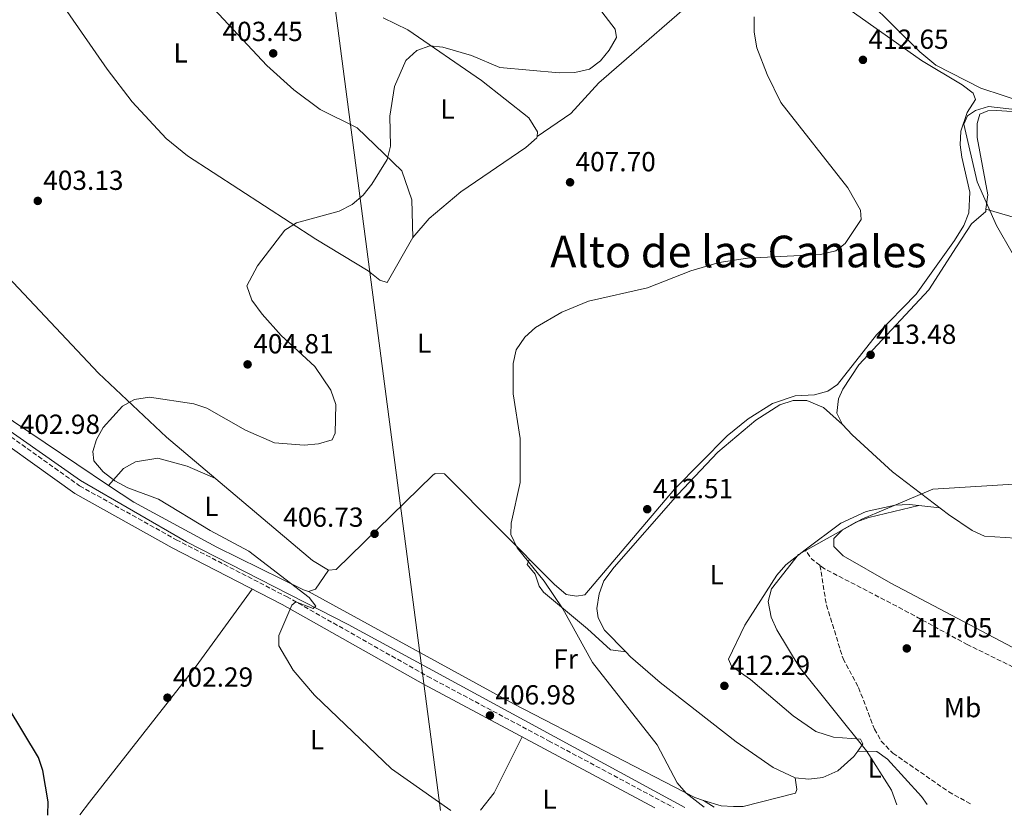
# Model space of a CAD drawing. Units: metres. Extents: x 584015 to 587475, y 4691926 to 4694280.
# Drawn here: x 584743 to 585101, y 4691934 to 4692223 of the extents above; entities that cross this region are included whole.
import ezdxf
from ezdxf.enums import TextEntityAlignment as Align

# ---------------------------------------------------------------- set-up
doc = ezdxf.new("R2010")
doc.units = ezdxf.units.M
doc.header["$MEASUREMENT"] = 0
doc.linetypes.add('DGN Style 3', pattern=[2.435890702152634, 1.739921930109024, -0.6959687720436097])
for name, color, linetype, lineweight in [('Acequia sin especificar', 4, 'Continuous', 0), ('Camino', 7, 'DGN Style 3', 0), ('Cota de punto acotado terreno', 7, 'Continuous', 0), ('Curva de nivel directora', 30, 'Continuous', 30), ('Curva de nivel intermedia', 30, 'Continuous', 0), ('Estanque', 4, 'Continuous', 0), ('Etiqueta de uso rústico', 92, 'Continuous', 0), ('Gasoducto', 7, 'Continuous', 13), ('Línea de cambio de uso (parcela vista)', 92, 'Continuous', 0), ('Margen derecho', 7, 'Continuous', 0), ('Punto acotado terreno (símbolo)', 7, 'Continuous', 0), ('Senda', 7, 'DGN Style 3', 0), ('Texto de Área (paraje) menor', 7, 'Continuous', 0)]:
    doc.layers.add(name, color=color, linetype=linetype, lineweight=lineweight)
doc.styles.add('Style-Arial', font='arial.ttf')

# ---------------------------------------------------------------- blocks, each defined once
blk = doc.blocks.new('5PATER')
at = {"layer": 'Estanque', "linetype": 'Continuous', "lineweight": 0}
h = blk.add_hatch(color=51, dxfattribs=at)
edge = h.paths.add_edge_path()
edge.add_ellipse((0, 0), major_axis=(-0.1095731443231308, -0.1110710700762829), ratio=0.9994222409660317, start_angle=0, end_angle=360)

msp = doc.modelspace()

# ---------------------------------------------------------------- linework, layer by layer
at = {"layer": 'Acequia sin especificar', "color": 4, "linetype": 'Continuous', "lineweight": 0}
msp.add_polyline3d([(584984.5999999996, 4691936.76, 408.820000000007), (584862.3700000001, 4692003.25, 405.3999999999942), (584803.5499999998, 4692033.310000001, 403.9199999999983), (584765.1200000001, 4692055.539999999, 403.429999999993), (584694.6500000004, 4692104.890000001, 401.2899999999936)], dxfattribs=at)
at = {"layer": 'Camino', "color": 7, "linetype": 'DGN Style 3', "lineweight": 0}
msp.add_polyline3d([(584496.3899999995, 4692386.29, 388.3300000000017), (584494.6999999997, 4692372.030000002, 388.5), (584492.27, 4692340.510000004, 390.6300000000047), (584490.9499999991, 4692319.270000001, 392.8999999999942), (584493.1599999998, 4692306.420000002, 393.6900000000024), (584496.4400000009, 4692298.180000002, 394.3200000000071), (584503.5199999998, 4692287.710000002, 395.2200000000012), (584523.3000000011, 4692264.430000001, 395.9799999999959), (584540.140000001, 4692246.840000002, 396.3699999999955), (584613.8700000006, 4692164.75, 397.520000000004), (584632.6099999981, 4692146.330000003, 398.4900000000054), (584658.9699999976, 4692126.590000001, 400.0899999999965), (584683.7100000011, 4692110.340000001, 400.800000000003), (584725.8900000012, 4692081.330000003, 402.9100000000035), (584764.7399999986, 4692053.609999999, 403.9199999999984), (584799.8700000012, 4692034.030000002, 404.0800000000018), (584839.91, 4692013.370000003, 404.8699999999953), (584891.2099999996, 4691984.38, 406.4499999999973), (584935.1499999989, 4691961, 407.199999999997), (584980.5799999967, 4691936.710000002, 408.9400000000024)], dxfattribs=at)
at = {"layer": 'Curva de nivel directora', "color": 30, "linetype": 'Continuous', "lineweight": 30, "elevation": 400, "flags": 128}
msp.add_lwpolyline([(584753.1899999996, 4691933.92), (584753.3300000003, 4691938.770000001), (584751.379999999, 4691950.240000002), (584749.7599999985, 4691954.970000002), (584738.7399999991, 4691973.250000001)], dxfattribs=at)
at = {"layer": 'Curva de nivel intermedia', "color": 30, "linetype": 'Continuous', "lineweight": 0, "flags": 128}
for points, elevation in [([(584899.5600000003, 4691935.710000001), (584878.1100000015, 4691950.77), (584850.1200000005, 4691977.569999999), (584842.3399999996, 4691986.619999999), (584837.0700000013, 4691995.48), (584837.1200000005, 4691999.259999999), (584841.8900000004, 4692010.300000001), (584843.2600000006, 4692011.51), (584849.5700000006, 4692009.060000001), (584850.5300000015, 4692009.949999998), (584848.130000001, 4692013.029999998), (584826.1900000004, 4692029.880000001), (584812.2100000016, 4692037.329999999), (584793.3900000014, 4692048.82), (584782.22, 4692052.91), (584777.5400000018, 4692055.389999999), (584773.2600000014, 4692058.67), (584769.930000001, 4692062.710000002), (584769.5800000001, 4692066.09), (584770.8800000009, 4692070.449999999), (584773.3399999996, 4692074.819999999), (584780.3600000005, 4692082.5), (584784.700000001, 4692084.980000001), (584790.1399999993, 4692085.779999998), (584806.2400000015, 4692083.460000001), (584810.9900000013, 4692081.880000001), (584824.9600000011, 4692073.779999998), (584835.5, 4692069.27), (584846.3400000007, 4692068.38), (584851.5900000011, 4692068.880000001), (584856.5399999998, 4692070.34), (584857.55, 4692072.699999998), (584857.8000000004, 4692083.109999999), (584856.0500000003, 4692088.34), (584850.2000000008, 4692096.98), (584837.9600000009, 4692108.279999998), (584831.0300000019, 4692116.01), (584827.3200000015, 4692121.079999999), (584825.5300000011, 4692126.32), (584829.4100000013, 4692133.490000002), (584839.2999999998, 4692146.470000001), (584843.5199999998, 4692149.180000001), (584859.1000000013, 4692153.349999998), (584863.7599999994, 4692155.769999999), (584867.7600000004, 4692159.26), (584870.8700000017, 4692163.239999998), (584876.4700000009, 4692172.119999999), (584877.6399999999, 4692176.989999999), (584877.4200000009, 4692187.890000001), (584879.1599999998, 4692198.630000001), (584883.2700000004, 4692208.079999999), (584887.2100000009, 4692211.82), (584892.0099999999, 4692213.4), (584896.7599999997, 4692212.989999999), (584907.0900000005, 4692209.99), (584917.4200000016, 4692205.56), (584938.9400000019, 4692203.600000001), (584944.6799999997, 4692203.73), (584950.0100000006, 4692204.989999999), (584954.0100000015, 4692208.000000001), (584957.2000000011, 4692211.92), (584959.8099999996, 4692216.51), (584959.2599999999, 4692219.51), (584943.8799999994, 4692239.609999998)], 405.0000000000001), ([(584991.660000001, 4691936.84), (584985.140000001, 4691941.949999999), (584981.8600000018, 4691945.730000001), (584974.5300000005, 4691959.52), (584951.0800000012, 4691989.449999999), (584940.2600000007, 4692008.910000001), (584933.5599999996, 4692018.92), (584923.7600000006, 4692031.07), (584921.4200000004, 4692035.919999998), (584921.4900000019, 4692040.050000002), (584924.8500000014, 4692054.84), (584924.7500000009, 4692070.779999998), (584922.2499999997, 4692087.02), (584922.280000001, 4692098.09), (584923.3300000015, 4692102.970000001), (584926.4500000017, 4692107.560000001), (584930.35, 4692111.159999999), (584939.9400000012, 4692116.67), (584949.5999999993, 4692120.730000001), (584971.0599999992, 4692125.489999998), (584986.8200000017, 4692131.73), (584997.1300000004, 4692134.760000001), (585007.4000000011, 4692136.32), (585033.9400000017, 4692137.689999999), (585039.4600000003, 4692139.019999999), (585042.850000001, 4692141.66), (585048.6800000004, 4692150.359999999), (585048.5000000016, 4692153.730000001), (585043.8800000014, 4692161.92), (585019.4900000012, 4692192.810000001), (585014.490000001, 4692203.039999999), (585010.8099999997, 4692212.689999999), (585009.8600000021, 4692218.439999999), (585009.8500000008, 4692224.050000002)], 410.0000000000001), ([(585103.5499999997, 4692138.27), (585097.8099999997, 4692148.220000001), (585090.8499999993, 4692164.109999998), (585086.0100000001, 4692185.01), (585087.3600000002, 4692188.069999999), (585090.1900000023, 4692190.01), (585095, 4692191.429999999), (585110.7900000016, 4692189.560000001)], 415), ([(585061.630000001, 4691937.699999998), (585059.72, 4691943.039999997), (585050.6800000009, 4691957.339999998), (585026.1699999999, 4691987.84), (585018.0700000018, 4692001.349999999), (585015.9400000017, 4692005.869999998), (585014.9100000013, 4692011.59), (585016.0900000016, 4692016.170000001), (585025.9500000009, 4692028.71), (585048.9800000021, 4692041.56), (585074.7400000005, 4692052.419999998), (585108.02, 4692054.42)], 415)]:
    msp.add_lwpolyline(points, dxfattribs=dict(at, elevation=elevation))
at = {"layer": 'Gasoducto', "color": 7, "linetype": 'Continuous', "lineweight": 13}
msp.add_polyline3d([(584895.829999998, 4691935.670000002, 404.8699999999953), (584845.8099999991, 4692316.870000001, 400.5099999999948), (584789.0100000009, 4692490.54, 386.3399999999965), (584807.0599999978, 4692628.38, 379.0800000000018), (584938.8700000009, 4692814.069999999, 346.0599999999977), (584939.4539014414, 4692815.295847137, 346.007500000007), (584992.8900000007, 4692927.480000001, 341.1999999999971), (585029.6499999983, 4692970.300000002, 338.7100000000065), (585168.8399999997, 4693129.989999998, 328.3699999999953), (585276.4899999984, 4693240.159999999, 324.6199999999953), (585310.749483788, 4693275.753584329, 321.415599999993), (585464.9800000011, 4693435.989999998, 306.9900000000052), (585615.6400000014, 4693675.710000002, 307.320000000007), (585725.7999999999, 4693733.929999999, 308.5099999999948), (585738.3900000007, 4693818.850000002, 310.2200000000012), (585734.800000001, 4694003.720000001, 312.9700000000012), (585732.7499999991, 4694049.840000001, 313.6999999999971), (585997.8799999995, 4694262.699999999, 339.6000000000058)], dxfattribs=at)
at = {"layer": 'Línea de cambio de uso (parcela vista)', "color": 92, "linetype": 'Continuous', "lineweight": 0, "extrusion": (-0.05005275485076983, 0.00547582351351225, 0.9987315640795067), "elevation": -3176.655446725115, "flags": 128}
msp.add_lwpolyline([(-4727845.007348947, 71259.72597903037), (-4727845.007348947, 71267.46161386522)], dxfattribs=at)
at = {"layer": 'Línea de cambio de uso (parcela vista)', "color": 92, "linetype": 'Continuous', "lineweight": 0, "extrusion": (0.00980066299486694, -0.02963814953531569, 0.9995126447909418), "elevation": -132925.3400084657, "flags": 128}
msp.add_lwpolyline([(2028377.989784671, 4269092.336156554), (2028371.345427101, 4269087.210669993), (2028368.701755412, 4269087.210669993)], dxfattribs=at)
at = {"layer": 'Línea de cambio de uso (parcela vista)', "color": 92, "linetype": 'Continuous', "lineweight": 0, "extrusion": (0.08096743257641852, -0.1129912939520692, 0.9902914936285278), "elevation": -482387.750009469, "flags": 128}
msp.add_lwpolyline([(3208398.276616579, 3439495.826233035), (3208378.125439535, 3439485.251174466), (3208370.525186291, 3439482.9491209)], dxfattribs=at)
at = {"layer": 'Línea de cambio de uso (parcela vista)', "color": 92, "linetype": 'Continuous', "lineweight": 0, "flags": 128}
for points, elevation in [([(585047.4400000004, 4691957.24), (585047.4428000003, 4691957.24)], 415.1199999999953), ([(584991.3762999997, 4691939.356000001), (584991.3700000001, 4691939.359999999)], 411.179999999993)]:
    msp.add_lwpolyline(points, dxfattribs=dict(at, elevation=elevation))
at = {"layer": 'Línea de cambio de uso (parcela vista)', "color": 92, "linetype": 'Continuous', "lineweight": 0, "extrusion": (-0.005480786344135666, 0.003444610730683168, 0.9999790475994805), "elevation": 13366.86329152206, "flags": 128}
msp.add_lwpolyline([(584988.7672548321, 4691918.682054288), (584984.8434493406, 4691921.148068919)], dxfattribs=at)
at = {"layer": 'Línea de cambio de uso (parcela vista)', "color": 92, "linetype": 'Continuous', "lineweight": 0}
for points in [[(584885.8600000005, 4692143.789999999, 407.25), (584876.5199999996, 4692127.49, 407.0899999999965), (584873.7800000003, 4692128.32, 406.9199999999983), (584869.54, 4692131.699999999, 406.5899999999965), (584850.5199999996, 4692143.220000001, 405.7700000000041), (584803.8799999999, 4692173.52, 404.4600000000065), (584796.1299999999, 4692179.810000001, 403.9499999999971), (584783.8700000001, 4692193.16, 402.9799999999959), (584774.7000000002, 4692205.039999999, 402.2799999999988), (584751.9400000004, 4692237.92, 400.5099999999948), (584739.2599999999, 4692251.449999999, 399.2100000000065), (584727.5700000003, 4692267.279999999, 398.2299999999959), (584721.25, 4692271.449999999, 398.2299999999959), (584720.3899999997, 4692273.480000001, 398.2299999999959), (584721.6799999997, 4692278.300000001, 398.2299999999959), (584726.79, 4692287.34, 398.0599999999977), (584732.04, 4692293.75, 397.4600000000065)], [(584772.7648999998, 4692271.484999999, 399.0402000000031), (584791.0599999996, 4692252.970000001, 399.9100000000035), (584813.5300000003, 4692226.84, 402.070000000007), (584832.79, 4692206.26, 403.6600000000035), (584842.5999999996, 4692197.439999999, 403.9799999999959), (584852.1399999997, 4692190.359999999, 403.8000000000029), (584865.5599999996, 4692183.640000001, 404.2700000000041), (584881.8499999996, 4692167.99, 405.929999999993), (584885.4000000004, 4692157.460000001, 407.0200000000041), (584885.8600000005, 4692143.789999999, 407.5800000000018)], [(585027.0999999996, 4692261.25, 405.9400000000023), (585035.7199999997, 4692246.680000001, 407.75), (585042.0800000001, 4692238.960000001, 408.5399999999936), (585070.0599999996, 4692211.33, 411.9700000000012), (585075.8799999999, 4692206.480000001, 412.5599999999977), (585092.2000000002, 4692198.07, 413.2200000000012), (585124.6799999997, 4692187.4, 414.4799999999959), (585138.2599999999, 4692181.060000001, 415.1000000000058), (585171.1399999997, 4692161.300000001, 417.0800000000018), (585192.3399999999, 4692147.24, 418.8899999999995), (585232.25, 4692121.15, 420.7100000000065), (585250.3200000003, 4692112.82, 421.1999999999971), (585250.7599999999, 4692111.970000001, 421.5299999999989)], [(585010.7463999996, 4692250.2467, 409.7200000000012), (584996.3899999997, 4692237.4, 409.8300000000018), (584953.4299999997, 4692199.99, 406.7599999999948), (584943.25, 4692188.930000001, 406.8699999999953), (584930.9210999999, 4692180.5208, 407.4199999999983)], [(584855.1200000001, 4692023.029999999, 405.7700000000041), (584857.9299999997, 4692023.189999999, 405.7700000000041), (584893.1200000001, 4692057.49, 408.0500000000029), (584893.9299999997, 4692058.140000001, 408.070000000007), (584897.3700000001, 4692057.930000001, 408.070000000007), (584937.1699999999, 4692017.850000001, 409.8699999999953), (584941.54, 4692014.130000001, 409.8699999999953), (584945.29, 4692013.57, 409.8699999999953), (584948.2800000003, 4692014.050000001, 410.0399999999936), (584980.8499999996, 4692052.460000001, 413.0800000000018), (584999.9699999997, 4692071.720000001, 412.6600000000035), (585007.6799999997, 4692078.01, 412.3099999999977), (585016.4699999997, 4692083.529999999, 412), (585024.7000000002, 4692086.32, 412.3300000000018), (585031.79, 4692086.710000001, 412.3300000000018), (585036.5800000001, 4692088.029999999, 412.820000000007), (585040.0800000001, 4692090.480000001, 412.820000000007), (585054.3300000001, 4692108.51, 412.3300000000018), (585068.7100000001, 4692123.25, 411.8399999999965), (585082.6399999997, 4692142.789999999, 412.8399999999965), (585086.0099999999, 4692148.17, 413.320000000007), (585087.8300000001, 4692152.83, 413.7899999999936), (585088.1699999999, 4692160.27, 414.1199999999953), (585085.3099999996, 4692172.960000001, 414.6399999999995), (585084.6799999997, 4692177.51, 414.7899999999936), (585084.9500000002, 4692182.5, 414.9499999999971), (585087.2000000002, 4692189.189999999, 414.9600000000065), (585090.29, 4692193.930000001, 414.7899999999936), (585089.4500000002, 4692196.289999999, 414.7899999999936), (585085.4400000004, 4692199.279999999, 414.6300000000047), (585070.6100000005, 4692208.119999999, 413.1499999999942), (585031.8499999996, 4692235.640000001, 411.0200000000041)], [(584874.9900000002, 4692223.59, 403.6399999999995), (584884, 4692219.26, 404.3899999999995), (584910.7599999999, 4692200.859999999, 405.7700000000041), (584928.0099999999, 4692187.310000001, 406.2700000000041), (584931.1500000004, 4692182.189999999, 406.5899999999965), (584930.9210999999, 4692180.5208, 406.9836000000068)], [(584668.4299999997, 4692207.039999999, 402.320000000007), (584692.8200000003, 4692182.449999999, 402.0200000000041), (584738.6600000003, 4692129.51, 403.9600000000065), (584771.5999999996, 4692094.529999999, 404.5500000000029), (584796.2599999999, 4692071.34, 405.2799999999988), (584849.3499999996, 4692026.539999999, 405.6699999999983), (584855.1200000001, 4692023.029999999, 405.7700000000041)], [(585250.7599999999, 4692111.970000001, 421.5299999999989), (585247.6500000004, 4692112.16, 421.8600000000006), (585230.9900000002, 4692119.26, 422.0200000000041), (585199.4100000003, 4692140.630000001, 420.7200000000012), (585161.6100000005, 4692164.92, 417.9199999999983), (585142.2400000002, 4692176.130000001, 416.6100000000006), (585127.2599999999, 4692183.949999999, 416.1199999999953), (585118.0099999999, 4692187.710000001, 415.6900000000023), (585111.0800000001, 4692189.17, 415.5399999999936), (585097.8799999999, 4692190.02, 415.3000000000029), (585094.75, 4692189.880000001, 415.1300000000047), (585091.8700000001, 4692188.58, 414.9700000000012), (585090.8399999999, 4692185.189999999, 414.9700000000012), (585090.9000000004, 4692180.189999999, 414.9700000000012), (585094.6900000004, 4692159.310000001, 414.9700000000012), (585094.04, 4692154.09, 414.9700000000012)], [(584930.9210999999, 4692180.5208, 406.9836000000068), (584930.8600000005, 4692180.07, 407.0899999999965), (584926.8600000005, 4692176.529999999, 407.0899999999965), (584903.1900000004, 4692160.390000001, 407.25), (584891.7300000004, 4692150.75, 407.25), (584885.8600000005, 4692143.789999999, 407.25)], [(585094.04, 4692154.09, 414.9700000000012), (585093.9900000002, 4692153.27, 414.4799999999959), (585088.7800000003, 4692148.82, 414.1499999999942), (585083.3799999999, 4692140.439999999, 413.3300000000018), (585073.3399999999, 4692124.779999999, 413.3300000000018), (585047.8200000003, 4692097.51, 413.3899999999995), (585042.04, 4692088.710000001, 413.6600000000035), (585040.5099999999, 4692085.189999999, 413.6600000000035), (585039.8600000005, 4692079.970000001, 414.1499999999942), (585041.9199999999, 4692075.9, 414.3099999999977)], [(585156.5801999997, 4692114.350299999, 418.7897999999986), (585150.8300000001, 4692119.230000001, 418.820000000007), (585140.0999999996, 4692127.34, 418.2400000000052), (585122.4299999997, 4692139.859999999, 416.7700000000041), (585110.04, 4692148.619999999, 416.7400000000052), (585105.5700000003, 4692150.76, 416.4900000000052), (585094.04, 4692154.09, 414.9700000000012)], [(584775.2400000002, 4692053.789999999, 404.7364999999991), (584740.6799999997, 4692076.930000001, 404.1600000000035), (584702.5099999999, 4692102.65, 402.0899999999965), (584666.7501999997, 4692127.940300001, 401.0960000000051)], [(585041.9199999999, 4692075.9, 414.3099999999977), (585045.4299999997, 4692072.140000001, 414.5), (585060.0599999996, 4692058.689999999, 415.25), (585080.4800000004, 4692043.210000001, 416.3999999999942), (585088.9900000002, 4692037.41, 416.7299999999959), (585093.5199999996, 4692035.310000001, 416.7700000000041), (585104.8200000003, 4692034.57, 416.7700000000041), (585108.1299999999, 4692034.869999999, 416.7700000000041), (585112.6900000004, 4692036.92, 416.4799999999959), (585133.8499999996, 4692059.439999999, 416.1199999999953), (585156.5599999996, 4692080.380000001, 416.2400000000052), (585173.2699999996, 4692097.470000001, 418.0899999999965)], [(585041.9199999999, 4692075.9, 414.8000000000029), (585035.0599999996, 4692082.07, 414.6399999999995), (585028.9699999997, 4692084.58, 414.3099999999977), (585023.9699999997, 4692084.58, 413.9799999999959), (585019.1100000005, 4692083.039999999, 413.820000000007), (585010.3899999997, 4692077.52, 413.6600000000035), (584996.6299999999, 4692065.9, 414.0299999999988), (584982.0800000001, 4692050.449999999, 414.0200000000041), (584959, 4692024.039999999, 412.1999999999971), (584955.2599999999, 4692019.050000001, 411.8500000000058), (584953.4900000002, 4692014.380000001, 411.7100000000065), (584952.6699999999, 4692009.02, 411.5200000000041), (584953.1299999999, 4692005.699999999, 411.3500000000058), (584955.4100000003, 4692001.199999999, 411.2299999999959), (584963.1399999997, 4691993.289999999, 411.1399999999995)], [(584775.2400000002, 4692053.789999999, 404.6199999999953), (584780.7100000001, 4692059.869999999, 404.6199999999953), (584785.0499999998, 4692062.27, 404.6199999999953), (584793.1399999997, 4692063.619999999, 404.7599999999948), (584803.8700000001, 4692060.74, 404.9199999999983), (584814.0999999996, 4692056.279999999, 405.2799999999988)], [(584847.9100000003, 4692015.25, 405.6100000000006), (584846.1399999997, 4692015.850000001, 405.6100000000006), (584814.5599999996, 4692031.33, 405.2200000000012), (584784.4400000004, 4692047.630000001, 404.8899999999995), (584775.2400000002, 4692053.789999999, 404.7364999999991)], [(585028.3499999996, 4692030.369999999, 414.9700000000012), (585041.2800000003, 4692040.01, 414.9700000000012), (585050.5700000003, 4692044.300000001, 414.9700000000012), (585061.0700000003, 4692046.619999999, 415.1300000000047), (585066.0800000001, 4692046.83, 415.2200000000012), (585069.6399999997, 4692046.440199999, 415.4005000000034)], [(585069.6399999997, 4692046.440199999, 415.9400000000023), (585051.4500000002, 4692042.130000001, 415.9400000000023), (585046.8200000003, 4692040.380000001, 415.8699999999953), (585041.9699999997, 4692037.609999999, 415.7799999999988), (585038.8200000003, 4692034.52, 415.6100000000006), (585038.7999999998, 4692031.560000001, 415.6100000000006), (585042.2100000001, 4692028.230000001, 415.6100000000006), (585059.5300000003, 4692018.279999999, 416.8099999999977), (585110.2100000001, 4691991.430000001, 418.3000000000029), (585140.3399999999, 4691975.91, 420.2899999999936), (585140.8200000003, 4691972.640000001, 420.6999999999971)], [(584928.1600000003, 4692026.92, 409.7100000000065), (584927.3799999999, 4692025, 409.5500000000029), (584930.29, 4692021.529999999, 409.5500000000029), (584931.6699999999, 4692017.17, 409.3800000000047), (584933.3399999999, 4692014.930000001, 409.3800000000047), (584949.2199999997, 4692001.66, 409.4799999999959), (584957.6799999997, 4691994.07, 410.429999999993), (584963.1399999997, 4691993.289999999, 411.0299999999988)], [(585047.4428000003, 4691957.24, 414.0170999999973), (585049.2999999998, 4691959.880000001, 414.6399999999995), (585048.4100000003, 4691961.58, 414.4700000000012), (585038.6900000004, 4691962.300000001, 413.8800000000047), (585032.2800000003, 4691964.310000001, 413.7599999999948), (585023.9500000002, 4691970.02, 413.8600000000006), (585008.4699999997, 4691983.25, 413.320000000007), (585001.54, 4691988.109999999, 413.1600000000035), (585000.54, 4691990.640000001, 413), (585006.4299999997, 4692003.01, 413.5899999999965), (585018.0300000003, 4692021.180000001, 414.2400000000052), (585021.3499999996, 4692024.91, 414.3800000000047), (585028.3499999996, 4692030.369999999, 414.9600000000065)], [(584827.4400000004, 4692016.109999999, 404.7200000000012), (584807.1299999999, 4691988.08, 403.2700000000041), (584768.29, 4691938.720000001, 400.0899999999965), (584764.8499999996, 4691934.060000001, 399.9400000000023)], [(584991.3762999997, 4691939.356000001, 410.7654999999941), (584988.2199999997, 4691940.33, 410.6399999999995), (584922.5800000001, 4691974.34, 407.6100000000006), (584847.9100000003, 4692015.25, 406.1000000000058)], [(584963.1399999997, 4691993.289999999, 411.1399999999995), (584964.8600000005, 4691991.529999999, 411.1199999999953), (584975.6900000004, 4691982.130000001, 411.1900000000023), (585003.2599999999, 4691960.65, 412.1900000000023), (585016.7800000003, 4691951.279999999, 412.3999999999942), (585024.7100000001, 4691947.57, 412.5)], [(585024.7100000001, 4691947.57, 412.5), (585029.6799999997, 4691947.09, 412.6600000000035), (585034.7300000004, 4691947.609999999, 412.8000000000029), (585040.2599999999, 4691950.02, 413.0299999999988), (585046.0499999998, 4691955.26, 413.5500000000029), (585047.4428000003, 4691957.24, 414.0170999999973)], [(585047.4428000003, 4691957.24, 415.1199999999953), (585054.3399999999, 4691957.140000001, 415.1199999999953), (585058.2699999996, 4691954.350000001, 415.1199999999953), (585070.6200000001, 4691940.75, 414.9700000000012), (585072.6600000003, 4691937.84, 414.9199999999983)], [(585024.7100000001, 4691947.57, 412.0099999999948), (585025.2699999996, 4691943.26, 412.0099999999948), (585024.8600000005, 4691941.970000001, 412.0099999999948), (585005.8399999999, 4691937.15, 411.6699999999983), (585002.3399999999, 4691937.100000001, 411.6199999999953), (584997.7800000003, 4691937.380000001, 411.0200000000041), (584991.3762999997, 4691939.356000001, 410.7654999999941)]]:
    msp.add_polyline3d(points, dxfattribs=at)
at = {"layer": 'Margen derecho', "color": 7, "linetype": 'Continuous', "lineweight": 0}
msp.add_polyline3d([(584490.2899999997, 4692357.550000002, 389.6399999999994), (584489, 4692340.739999999, 390.6300000000047), (584487.6499999977, 4692319.090000002, 392.8999999999942), (584489.989999998, 4692305.530000003, 393.6900000000024), (584493.5199999996, 4692296.63, 394.3200000000071), (584500.8999999979, 4692285.720000001, 395.2200000000012), (584520.859999998, 4692262.239999999, 395.9799999999959), (584537.7399999981, 4692244.61, 396.3699999999955), (584611.4999999991, 4692162.480000001, 397.520000000004), (584630.4600000002, 4692143.84, 398.4900000000054), (584657.0799999967, 4692123.899999999, 400.0899999999965), (584681.8700000015, 4692107.620000001, 400.800000000003), (584724.0100000014, 4692078.640000002, 402.9100000000035), (584762.9799999995, 4692050.830000003, 403.9199999999984), (584798.3200000001, 4692031.140000002, 404.0800000000018), (584838.3500000021, 4692010.480000002, 404.8699999999953), (584889.6299999994, 4691981.500000001, 406.4499999999973), (584933.6000000021, 4691958.109999999, 407.199999999997), (584973.7800000017, 4691936.620000003, 408.7400000000052)], dxfattribs=at)
at = {"layer": 'Senda', "color": 7, "linetype": 'DGN Style 3', "lineweight": 0, "extrusion": (0.3001165191871014, 0.3771884976601295, 0.8761614646535835), "elevation": 1945720.138986763, "flags": 128}
msp.add_lwpolyline([(2463573.60477153, -3535864.691337293), (2463577.406246713, -3535864.608352792), (2463581.306058995, -3535865.894612544)], dxfattribs=at)
at = {"layer": 'Senda', "color": 7, "linetype": 'DGN Style 3', "lineweight": 0}
for points in [[(585033.7199999981, 4692024.750000002, 415.5500000000029), (585036.0699999996, 4692010.31, 415.4799999999959), (585042.1, 4691990.859999999, 415.6900000000023), (585047.7699999984, 4691980.330000003, 415.4199999999984), (585053.4899999984, 4691965.220000001, 415.179999999993), (585055.9800000004, 4691960.870000003, 415.2799999999989), (585060.2499999997, 4691956.489999999, 415.2899999999935), (585080.5000000005, 4691942.470000001, 415.4199999999984), (585088.519999998, 4691938.030000002, 415.8500000000058)], [(585181.6999999983, 4691939.170000004, 423.1300000000046), (585167.0199999998, 4691956.320000002, 422.8999999999942), (585156.11, 4691965.410000003, 422.050000000003), (585143.3, 4691971.730000001, 420.3800000000046), (585117.0900000003, 4691981.390000002, 419.8899999999994), (585087.3999999983, 4691995.859999999, 418.0800000000019), (585063.7999999991, 4692008.730000002, 417.6699999999982), (585035.3599999987, 4692023.5, 415.5299999999988), (585033.7199999981, 4692024.750000002, 415.5500000000029)]]:
    msp.add_polyline3d(points, dxfattribs=at)

# ---------------------------------------------------------------- block references
at = {"layer": 'Punto acotado terreno (símbolo)', "color": 7, "linetype": 'Continuous', "lineweight": 0, "xscale": 10, "yscale": 10, "zscale": 10}
for p in [(584835.0700000009, 4692210.710000002, 403.4499999999975), (585049.3399999997, 4692208.36, 412.6499999999947), (584942.9299999995, 4692163.88, 407.6999999999975), (584749.5399999995, 4692157.120000001, 403.1300000000047), (585052.1400000005, 4692101.190000002, 413.4799999999964), (584825.769999998, 4692097.730000001, 404.8099999999977), (584970.9699999976, 4692045.120000001, 412.5099999999948), (584871.9099999989, 4692036.180000001, 406.7299999999964), (585065.2800000011, 4691994.540000001, 417.0500000000029), (584999.0100000004, 4691980.940000002, 412.2899999999936), (584796.649999998, 4691976.649999999, 402.2899999999941), (584913.8200000008, 4691970.180000001, 406.9700000000017)]:
    msp.add_blockref('5PATER', p, dxfattribs=at)

# ---------------------------------------------------------------- texts
at = {"layer": 'Cota de punto acotado terreno', "color": 7, "linetype": 'Continuous', "lineweight": 0, "style": 'Style-Arial'}
for s, p in [('403.45', (584816.66, 4692215.190000001, 403.4499999999971)), ('412.65', (585051.3200000006, 4692212.359999998, 412.6499999999942)), ('407.70', (584944.9200000014, 4692167.879999998, 407.6999999999971)), ('403.13', (584751.5200000001, 4692161.120000001, 403.1300000000047)), ('413.48', (585054.1299999979, 4692105.190000001, 413.4799999999959)), ('404.81', (584827.8500000016, 4692101.730000001, 404.8099999999977)), ('402.98', (584743.0100000009, 4692072.480000001, 402.9799999999959)), ('412.51', (584973.0500000012, 4692049.120000001, 412.5099999999948)), ('406.73', (584838.7100000001, 4692038.739999998, 406.7299999999959)), ('417.05', (585067.260000002, 4691998.539999999, 417.0500000000029)), ('412.29', (585000.9899999987, 4691984.940000002, 412.2899999999936)), ('402.29', (584798.64, 4691980.649999999, 402.2899999999936)), ('406.98', (584915.8000000014, 4691974.180000001, 406.9700000000012))]:
    msp.add_text(s, height=7.000000000000002, dxfattribs=at).set_placement(p)
at = {"layer": 'Etiqueta de uso rústico', "color": 92, "linetype": 'Continuous', "lineweight": 0, "style": 'Style-Arial'}
for s, p in [('L', (584801.4214203794, 4692210.890009999, 402.5200000000041)), ('L', (584898.3914203783, 4692190.470009998, 405.4900000000052)), ('L', (584889.9214203815, 4692105.450009999, 407.6399999999995)), ('L', (584812.6114203788, 4692046.17001, 405.1199999999953)), ('L', (584996.2114203788, 4692021.300009998, 413.6699999999983)), ('Fr', (584941.313685268, 4691990.720009997, 409.1999999999971)), ('Mb', (585085.5202462423, 4691973.04001, 416.929999999993)), ('L', (584850.9914203812, 4691961.390009999, 404.2200000000012)), ('L', (585053.6414203795, 4691951.050009999, 414.7100000000065)), ('L', (584935.481420379, 4691939.79001, 406.8099999999977))]:
    msp.add_text(s, height=7.000000000000002, dxfattribs=at).set_placement(p, align=Align.MIDDLE_CENTER)
at = {"layer": 'Texto de Área (paraje) menor', "color": 7, "linetype": 'Continuous', "lineweight": 0, "style": 'Style-Arial'}
msp.add_text('Alto de las Canales', height=11.5, dxfattribs=at).set_placement((585004.0768463658, 4692138.740009997, 409.1999999999971), align=Align.MIDDLE_CENTER)

doc.saveas('drawing.dxf')
